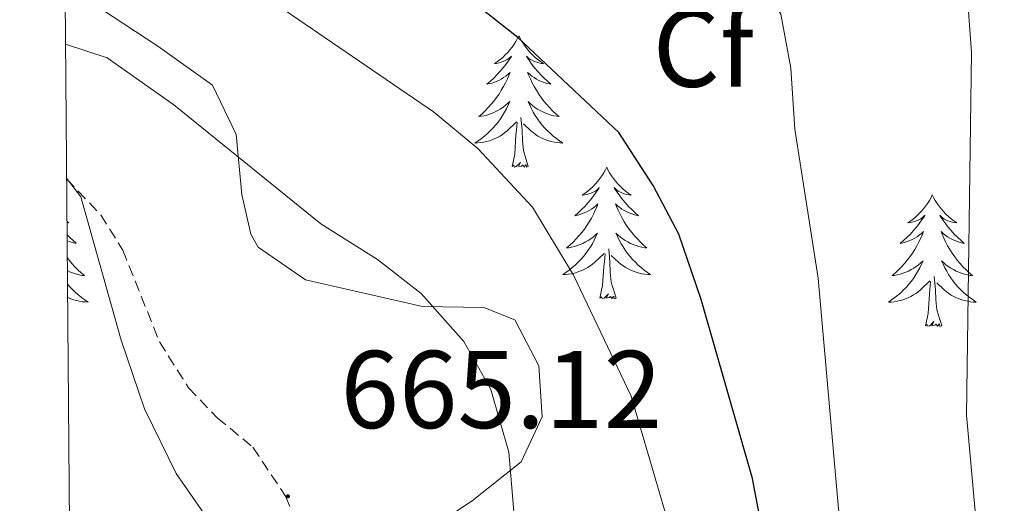
# Model space of a CAD drawing. Units: metres. Extents: x 555555 to 560035, y 4709754 to 4712761.
# Drawn here: x 556432 to 556521, y 4711914 to 4711958 of the extents above; entities that cross this region are included whole.
import ezdxf
from ezdxf.enums import TextEntityAlignment as Align

# ---------------------------------------------------------------- set-up
doc = ezdxf.new("R2010")
doc.units = ezdxf.units.M
doc.header["$MEASUREMENT"] = 0
doc.linetypes.add('TRAZOSX2', pattern=[1.5, 1, -0.5])
for name, color, linetype, lineweight in [('Carátula', 7, 'Continuous', 5), ('Level 21', 19, 'Continuous', 0), ('Level 35', 92, 'Continuous', 0), ('Level 36', 19, 'Continuous', 40), ('Level 37', 92, 'Continuous', 0), ('Level 4', 36, 'Continuous', 30), ('Level 41', 19, 'Continuous', 0), ('Level 5', 36, 'Continuous', 0), ('Level 61', 19, 'Continuous', 0), ('Level 7', 1, 'Continuous', 0)]:
    doc.layers.add(name, color=color, linetype=linetype, lineweight=lineweight)
doc.styles.add('Arial', font='ARIAL.TTF', dxfattribs={"height": 0.2})

# ---------------------------------------------------------------- blocks, each defined once
blk = doc.blocks.new('5PATER')
at = {"layer": 'Carátula', "linetype": 'Continuous', "lineweight": 5}
h = blk.add_hatch(color=250, dxfattribs=at)
edge = h.paths.add_edge_path()
edge.add_ellipse((0, 0.01), major_axis=(-1.33, -1.34), ratio=0.999422, start_angle=0, end_angle=360)

msp = doc.modelspace()

# ---------------------------------------------------------------- linework, layer by layer
at = {"layer": 'Level 21', "color": 19, "linetype": 'TRAZOSX2', "lineweight": 0}
msp.add_polyline3d([(556436.26, 4711943.81, 662.34), (556439.36, 4711940.54, 662.87), (556441.36, 4711937.34, 663.38), (556444.68, 4711929.02, 664.43), (556447.32, 4711924.86, 664.94), (556449.92, 4711922.14, 665.15), (556453.15, 4711919.47, 665.09), (556456.12, 4711915.02, 665.13), (556457.96, 4711910.38, 665.36), (556459.04, 4711906.3, 665.03), (556462.6, 4711897.02, 664.79), (556463.6, 4711892.46, 665.42), (556464.44, 4711884.62, 665.96), (556468.71, 4711849.79, 670.45), (556470.38, 4711840, 671.58), (556471.76, 4711835.18, 672.17)], dxfattribs=at)
at = {"layer": 'Level 35', "color": 92, "linetype": 'Continuous', "lineweight": 0, "ltscale": 0.5}
for points in [[(556468.84, 4711911.82, 664.76), (556473.04, 4711914.62, 663.68), (556477.48, 4711918.14, 662.24), (556479.36, 4711922.22, 662.51), (556479.08, 4711926.86, 661.85), (556476.88, 4711931.02, 661.88), (556474.08, 4711932.14, 661.97), (556468.52, 4711932.22, 662.84), (556457.92, 4711934.65, 663.37), (556453.63, 4711937.6, 663.76), (556452.96, 4711938.78, 663.77), (556452.16, 4711942.38, 663.35), (556451.64, 4711947.82, 662.84), (556449.48, 4711952.3, 661.88), (556444.52, 4711955.82, 661.73), (556439.44, 4711959.18, 660.83)], [(556436.26, 4711943.85, 667.01), (556437.55, 4711942.16, 667.25), (556441.2, 4711929.18, 666.74), (556443.32, 4711922.94, 666.53), (556446.2, 4711917.1, 666.53), (556449.96, 4711911.66, 666.83)]]:
    msp.add_polyline3d(points, dxfattribs=at)
at = {"layer": 'Level 36', "color": 92, "linetype": 'Continuous', "lineweight": 0}
for points in [[(556477.26, 4711956.77, 0.01), (556477.15, 4711956.55, 0.01), (556477, 4711956.27, 0.01), (556476.83, 4711956.01, 0.01), (556476.65, 4711955.75, 0.01), (556476.45, 4711955.5, 0.01), (556476.25, 4711955.27, 0.01), (556476.03, 4711955.04, 0.01), (556475.8, 4711954.82, 0.01), (556475.56, 4711954.62, 0.01), (556475.31, 4711954.43, 0.01), (556475.05, 4711954.25, 0.01), (556475.24, 4711954.27, 0.01), (556475.45, 4711954.31, 0.01), (556475.65, 4711954.37, 0.01), (556475.84, 4711954.44, 0.01), (556476.03, 4711954.52, 0.01), (556476.21, 4711954.62, 0.01), (556476.39, 4711954.73, 0.01), (556476.59, 4711954.92, 0.01), (556476.55, 4711954.86, 0.01), (556476.32, 4711954.51, 0.01), (556476.08, 4711954.18, 0.01), (556475.82, 4711953.85, 0.01), (556475.55, 4711953.54, 0.01), (556475.27, 4711953.23, 0.01), (556474.98, 4711952.94, 0.01), (556474.68, 4711952.65, 0.01), (556474.36, 4711952.38, 0.01), (556474.49, 4711952.41, 0.01), (556474.74, 4711952.46, 0.01), (556474.98, 4711952.54, 0.01), (556475.21, 4711952.63, 0.01), (556475.44, 4711952.73, 0.01), (556475.67, 4711952.85, 0.01), (556475.88, 4711952.98, 0.01), (556476.09, 4711953.12, 0.01), (556476.29, 4711953.28, 0.01), (556476.47, 4711953.45, 0.01), (556476.39, 4711953.23, 0.01), (556476.23, 4711952.87, 0.01), (556476.06, 4711952.51, 0.01), (556475.87, 4711952.17, 0.01), (556475.67, 4711951.83, 0.01), (556475.46, 4711951.49, 0.01), (556475.24, 4711951.17, 0.01), (556475, 4711950.86, 0.01), (556474.74, 4711950.56, 0.01), (556474.48, 4711950.27, 0.01), (556474.21, 4711949.98, 0.01), (556473.92, 4711949.71, 0.01), (556473.62, 4711949.46, 0.01), (556473.82, 4711949.48, 0.01), (556474.08, 4711949.53, 0.01), (556474.35, 4711949.59, 0.01), (556474.61, 4711949.67, 0.01), (556474.86, 4711949.76, 0.01), (556475.11, 4711949.87, 0.01), (556475.35, 4711949.99, 0.01), (556475.58, 4711950.13, 0.01), (556475.81, 4711950.28, 0.01), (556476.03, 4711950.45, 0.01), (556476.23, 4711950.62, 0.01), (556476.43, 4711950.81, 0.01), (556476.29, 4711950.48, 0.01)], [(556477.26, 4711956.77, 0.01), (556477.37, 4711956.55, 0.01), (556477.53, 4711956.27, 0.01), (556477.7, 4711956.01, 0.01), (556477.88, 4711955.75, 0.01), (556478.07, 4711955.5, 0.01), (556478.28, 4711955.27, 0.01), (556478.5, 4711955.04, 0.01), (556478.73, 4711954.82, 0.01), (556478.97, 4711954.62, 0.01), (556479.22, 4711954.43, 0.01), (556479.48, 4711954.25, 0.01), (556479.28, 4711954.27, 0.01), (556479.08, 4711954.31, 0.01), (556478.88, 4711954.37, 0.01), (556478.68, 4711954.44, 0.01), (556478.5, 4711954.52, 0.01), (556478.31, 4711954.62, 0.01), (556478.14, 4711954.73, 0.01), (556477.94, 4711954.92, 0.01), (556477.98, 4711954.86, 0.01), (556478.21, 4711954.51, 0.01), (556478.45, 4711954.18, 0.01), (556478.7, 4711953.85, 0.01), (556478.97, 4711953.54, 0.01), (556479.25, 4711953.23, 0.01), (556479.54, 4711952.94, 0.01), (556479.85, 4711952.65, 0.01), (556480.16, 4711952.38, 0.01), (556480.04, 4711952.41, 0.01), (556479.79, 4711952.46, 0.01), (556479.55, 4711952.54, 0.01), (556479.31, 4711952.63, 0.01), (556479.08, 4711952.73, 0.01), (556478.86, 4711952.85, 0.01), (556478.64, 4711952.98, 0.01), (556478.44, 4711953.12, 0.01), (556478.24, 4711953.28, 0.01), (556478.05, 4711953.45, 0.01), (556478.14, 4711953.23, 0.01), (556478.3, 4711952.87, 0.01), (556478.47, 4711952.51, 0.01), (556478.65, 4711952.17, 0.01), (556478.85, 4711951.83, 0.01), (556479.06, 4711951.49, 0.01), (556479.29, 4711951.17, 0.01), (556479.53, 4711950.86, 0.01), (556479.78, 4711950.56, 0.01), (556480.04, 4711950.27, 0.01), (556480.32, 4711949.98, 0.01), (556480.61, 4711949.71, 0.01), (556480.9, 4711949.46, 0.01), (556480.71, 4711949.48, 0.01), (556480.44, 4711949.53, 0.01), (556480.18, 4711949.59, 0.01), (556479.92, 4711949.67, 0.01), (556479.66, 4711949.76, 0.01), (556479.42, 4711949.87, 0.01), (556479.18, 4711949.99, 0.01), (556478.94, 4711950.13, 0.01), (556478.72, 4711950.28, 0.01), (556478.5, 4711950.45, 0.01), (556478.29, 4711950.62, 0.01), (556478.1, 4711950.81, 0.01), (556478.24, 4711950.48, 0.01)], [(556476.294, 4711950.477, 0.01), (556476.134, 4711950.157, 0.01), (556475.963, 4711949.847, 0.01), (556475.783, 4711949.537, 0.01), (556475.583, 4711949.247, 0.01), (556475.373, 4711948.957, 0.01), (556475.153, 4711948.677, 0.01), (556474.913, 4711948.407, 0.01), (556474.673, 4711948.147, 0.01), (556474.413, 4711947.907, 0.01), (556474.143, 4711947.677, 0.01), (556473.863, 4711947.447, 0.01), (556473.573, 4711947.247, 0.01), (556473.283, 4711947.047, 0.01), (556473.553, 4711947.057, 0.01), (556473.813, 4711947.087, 0.01), (556474.073, 4711947.127, 0.01), (556474.333, 4711947.187, 0.01), (556474.593, 4711947.257, 0.01), (556474.843, 4711947.347, 0.01), (556475.083, 4711947.447, 0.01), (556475.323, 4711947.557, 0.01), (556475.553, 4711947.687, 0.01), (556475.773, 4711947.837, 0.01), (556475.983, 4711947.997, 0.01), (556476.193, 4711948.167, 0.01), (556477.043, 4711948.967, 0.01)], [(556478.244, 4711950.477, 0.01), (556478.403, 4711950.157, 0.01), (556478.563, 4711949.847, 0.01), (556478.753, 4711949.537, 0.01), (556478.943, 4711949.247, 0.01), (556479.153, 4711948.957, 0.01), (556479.383, 4711948.677, 0.01), (556479.613, 4711948.407, 0.01), (556479.863, 4711948.147, 0.01), (556480.123, 4711947.907, 0.01), (556480.383, 4711947.677, 0.01), (556480.663, 4711947.447, 0.01), (556480.953, 4711947.247, 0.01), (556481.243, 4711947.047, 0.01), (556480.983, 4711947.057, 0.01), (556480.723, 4711947.087, 0.01), (556480.453, 4711947.127, 0.01), (556480.193, 4711947.187, 0.01), (556479.943, 4711947.257, 0.01), (556479.693, 4711947.347, 0.01), (556479.443, 4711947.447, 0.01), (556479.213, 4711947.557, 0.01), (556478.983, 4711947.687, 0.01), (556478.763, 4711947.837, 0.01), (556478.543, 4711947.997, 0.01), (556478.343, 4711948.167, 0.01), (556477.683, 4711948.787, 0.01)], [(556476.64, 4711944.92, 0.01), (556476.89, 4711946.04, 0.01), (556477, 4711947.78, 0.01), (556477.05, 4711948.21, 0.01), (556477.11, 4711948.93, 0.01)], [(556478.11, 4711944.92, 0.01), (556477.68, 4711946.36, 0.01), (556477.59, 4711947.26, 0.01), (556477.55, 4711948.21, 0.01), (556477.45, 4711949.37, 0.01)], [(556478.11, 4711944.92, 0.01), (556477.94, 4711944.85, 0.01), (556477.92, 4711945.09, 0.01), (556477.73, 4711944.87, 0.01), (556477.61, 4711945.07, 0.01), (556477.49, 4711944.96, 0.01), (556477.22, 4711944.91, 0.01), (556477.42, 4711945.3, 0.01), (556477.03, 4711944.92, 0.01), (556476.84, 4711944.87, 0.01), (556476.8, 4711945.03, 0.01), (556476.64, 4711944.92, 0.01)], [(556485.22, 4711944.85, 0.01), (556485.11, 4711944.63, 0.01), (556484.96, 4711944.36, 0.01), (556484.79, 4711944.09, 0.01), (556484.61, 4711943.83, 0.01), (556484.41, 4711943.59, 0.01), (556484.21, 4711943.35, 0.01), (556483.99, 4711943.12, 0.01), (556483.76, 4711942.91, 0.01), (556483.52, 4711942.7, 0.01), (556483.27, 4711942.51, 0.01), (556483.01, 4711942.33, 0.01), (556483.2, 4711942.36, 0.01), (556483.41, 4711942.39, 0.01), (556483.61, 4711942.45, 0.01), (556483.8, 4711942.52, 0.01), (556483.99, 4711942.6, 0.01), (556484.17, 4711942.7, 0.01), (556484.35, 4711942.81, 0.01), (556484.55, 4711943.01, 0.01), (556484.51, 4711942.94, 0.01), (556484.28, 4711942.59, 0.01), (556484.04, 4711942.26, 0.01), (556483.78, 4711941.93, 0.01), (556483.51, 4711941.62, 0.01), (556483.23, 4711941.31, 0.01), (556482.94, 4711941.02, 0.01), (556482.64, 4711940.73, 0.01), (556482.32, 4711940.46, 0.01), (556482.45, 4711940.49, 0.01), (556482.7, 4711940.55, 0.01), (556482.94, 4711940.62, 0.01), (556483.17, 4711940.71, 0.01), (556483.4, 4711940.81, 0.01), (556483.63, 4711940.93, 0.01), (556483.84, 4711941.06, 0.01), (556484.05, 4711941.2, 0.01), (556484.25, 4711941.36, 0.01), (556484.43, 4711941.53, 0.01), (556484.35, 4711941.31, 0.01), (556484.19, 4711940.95, 0.01), (556484.02, 4711940.59, 0.01), (556483.83, 4711940.25, 0.01), (556483.63, 4711939.91, 0.01), (556483.42, 4711939.57, 0.01), (556483.2, 4711939.25, 0.01), (556482.96, 4711938.94, 0.01), (556482.7, 4711938.64, 0.01), (556482.44, 4711938.35, 0.01), (556482.17, 4711938.07, 0.01), (556481.88, 4711937.79, 0.01), (556481.58, 4711937.54, 0.01), (556481.78, 4711937.56, 0.01), (556482.04, 4711937.61, 0.01), (556482.31, 4711937.67, 0.01), (556482.57, 4711937.75, 0.01), (556482.82, 4711937.85, 0.01), (556483.07, 4711937.95, 0.01), (556483.31, 4711938.08, 0.01), (556483.54, 4711938.21, 0.01), (556483.77, 4711938.36, 0.01), (556483.99, 4711938.53, 0.01), (556484.19, 4711938.7, 0.01), (556484.39, 4711938.89, 0.01), (556484.25, 4711938.57, 0.01)], [(556485.22, 4711944.85, 0.01), (556485.33, 4711944.63, 0.01), (556485.49, 4711944.36, 0.01), (556485.66, 4711944.09, 0.01), (556485.84, 4711943.83, 0.01), (556486.03, 4711943.59, 0.01), (556486.24, 4711943.35, 0.01), (556486.46, 4711943.12, 0.01), (556486.69, 4711942.91, 0.01), (556486.93, 4711942.7, 0.01), (556487.18, 4711942.51, 0.01), (556487.44, 4711942.33, 0.01), (556487.24, 4711942.36, 0.01), (556487.04, 4711942.39, 0.01), (556486.84, 4711942.45, 0.01), (556486.64, 4711942.52, 0.01), (556486.46, 4711942.6, 0.01), (556486.27, 4711942.7, 0.01), (556486.1, 4711942.81, 0.01), (556485.9, 4711943.01, 0.01), (556485.94, 4711942.94, 0.01), (556486.17, 4711942.59, 0.01), (556486.41, 4711942.26, 0.01), (556486.66, 4711941.93, 0.01), (556486.93, 4711941.62, 0.01), (556487.21, 4711941.31, 0.01), (556487.5, 4711941.02, 0.01), (556487.81, 4711940.73, 0.01), (556488.12, 4711940.46, 0.01), (556488, 4711940.49, 0.01), (556487.75, 4711940.55, 0.01), (556487.51, 4711940.62, 0.01), (556487.27, 4711940.71, 0.01), (556487.04, 4711940.81, 0.01), (556486.82, 4711940.93, 0.01), (556486.6, 4711941.06, 0.01), (556486.4, 4711941.2, 0.01), (556486.2, 4711941.36, 0.01), (556486.01, 4711941.53, 0.01), (556486.1, 4711941.31, 0.01), (556486.26, 4711940.95, 0.01), (556486.43, 4711940.59, 0.01), (556486.61, 4711940.25, 0.01), (556486.81, 4711939.91, 0.01), (556487.02, 4711939.57, 0.01), (556487.25, 4711939.25, 0.01), (556487.49, 4711938.94, 0.01), (556487.74, 4711938.64, 0.01), (556488, 4711938.35, 0.01), (556488.28, 4711938.07, 0.01), (556488.57, 4711937.79, 0.01), (556488.86, 4711937.54, 0.01), (556488.67, 4711937.56, 0.01), (556488.4, 4711937.61, 0.01), (556488.14, 4711937.67, 0.01), (556487.88, 4711937.75, 0.01), (556487.62, 4711937.85, 0.01), (556487.38, 4711937.95, 0.01), (556487.14, 4711938.08, 0.01), (556486.9, 4711938.21, 0.01), (556486.68, 4711938.36, 0.01), (556486.46, 4711938.53, 0.01), (556486.25, 4711938.7, 0.01), (556486.06, 4711938.89, 0.01), (556486.2, 4711938.57, 0.01)], [(556514.74, 4711942.34, 0.01), (556514.63, 4711942.12, 0.01), (556514.47, 4711941.85, 0.01), (556514.3, 4711941.58, 0.01), (556514.12, 4711941.32, 0.01), (556513.93, 4711941.08, 0.01), (556513.72, 4711940.84, 0.01), (556513.5, 4711940.61, 0.01), (556513.27, 4711940.4, 0.01), (556513.03, 4711940.19, 0.01), (556512.78, 4711940, 0.01), (556512.52, 4711939.82, 0.01), (556512.72, 4711939.85, 0.01), (556512.92, 4711939.89, 0.01), (556513.12, 4711939.94, 0.01), (556513.32, 4711940.01, 0.01), (556513.51, 4711940.09, 0.01), (556513.69, 4711940.19, 0.01), (556513.86, 4711940.31, 0.01), (556514.07, 4711940.5, 0.01), (556514.02, 4711940.43, 0.01), (556513.8, 4711940.09, 0.01), (556513.55, 4711939.75, 0.01), (556513.3, 4711939.42, 0.01), (556513.03, 4711939.11, 0.01), (556512.75, 4711938.8, 0.01), (556512.46, 4711938.51, 0.01), (556512.15, 4711938.23, 0.01), (556511.84, 4711937.95, 0.01), (556511.96, 4711937.98, 0.01), (556512.21, 4711938.04, 0.01), (556512.45, 4711938.11, 0.01), (556512.69, 4711938.2, 0.01), (556512.92, 4711938.3, 0.01), (556513.14, 4711938.42, 0.01), (556513.36, 4711938.55, 0.01), (556513.56, 4711938.69, 0.01), (556513.76, 4711938.85, 0.01), (556513.95, 4711939.02, 0.01), (556513.86, 4711938.8, 0.01), (556513.7, 4711938.44, 0.01), (556513.53, 4711938.08, 0.01), (556513.35, 4711937.74, 0.01), (556513.15, 4711937.4, 0.01), (556512.94, 4711937.07, 0.01), (556512.71, 4711936.74, 0.01), (556512.47, 4711936.43, 0.01), (556512.22, 4711936.13, 0.01), (556511.96, 4711935.84, 0.01), (556511.68, 4711935.56, 0.01), (556511.39, 4711935.29, 0.01), (556511.1, 4711935.03, 0.01), (556511.29, 4711935.05, 0.01), (556511.56, 4711935.1, 0.01), (556511.82, 4711935.16, 0.01), (556512.08, 4711935.24, 0.01), (556512.34, 4711935.34, 0.01), (556512.58, 4711935.44, 0.01), (556512.83, 4711935.57, 0.01), (556513.06, 4711935.71, 0.01), (556513.28, 4711935.85, 0.01), (556513.5, 4711936.02, 0.01), (556513.71, 4711936.19, 0.01), (556513.9, 4711936.38, 0.01), (556513.76, 4711936.06, 0.01)], [(556514.74, 4711942.34, 0.01), (556514.85, 4711942.12, 0.01), (556515, 4711941.85, 0.01), (556515.17, 4711941.58, 0.01), (556515.35, 4711941.32, 0.01), (556515.55, 4711941.08, 0.01), (556515.76, 4711940.84, 0.01), (556515.97, 4711940.61, 0.01), (556516.2, 4711940.4, 0.01), (556516.44, 4711940.19, 0.01), (556516.7, 4711940, 0.01), (556516.96, 4711939.82, 0.01), (556516.76, 4711939.85, 0.01), (556516.55, 4711939.89, 0.01), (556516.35, 4711939.94, 0.01), (556516.16, 4711940.01, 0.01), (556515.97, 4711940.09, 0.01), (556515.79, 4711940.19, 0.01), (556515.62, 4711940.31, 0.01), (556515.41, 4711940.5, 0.01), (556515.45, 4711940.43, 0.01), (556515.68, 4711940.09, 0.01), (556515.92, 4711939.75, 0.01), (556516.18, 4711939.42, 0.01), (556516.45, 4711939.11, 0.01), (556516.73, 4711938.8, 0.01), (556517.02, 4711938.51, 0.01), (556517.32, 4711938.23, 0.01), (556517.64, 4711937.95, 0.01), (556517.51, 4711937.98, 0.01), (556517.27, 4711938.04, 0.01), (556517.02, 4711938.11, 0.01), (556516.79, 4711938.2, 0.01), (556516.56, 4711938.3, 0.01), (556516.33, 4711938.42, 0.01), (556516.12, 4711938.55, 0.01), (556515.91, 4711938.69, 0.01), (556515.71, 4711938.85, 0.01), (556515.53, 4711939.02, 0.01), (556515.62, 4711938.8, 0.01), (556515.77, 4711938.44, 0.01), (556515.94, 4711938.08, 0.01), (556516.13, 4711937.74, 0.01), (556516.33, 4711937.4, 0.01), (556516.54, 4711937.07, 0.01), (556516.77, 4711936.74, 0.01), (556517, 4711936.43, 0.01), (556517.26, 4711936.13, 0.01), (556517.52, 4711935.84, 0.01), (556517.8, 4711935.56, 0.01), (556518.08, 4711935.29, 0.01), (556518.38, 4711935.03, 0.01), (556518.18, 4711935.05, 0.01), (556517.92, 4711935.1, 0.01), (556517.65, 4711935.16, 0.01), (556517.39, 4711935.24, 0.01), (556517.14, 4711935.34, 0.01), (556516.89, 4711935.44, 0.01), (556516.65, 4711935.57, 0.01), (556516.42, 4711935.71, 0.01), (556516.19, 4711935.85, 0.01), (556515.98, 4711936.02, 0.01), (556515.77, 4711936.19, 0.01), (556515.57, 4711936.38, 0.01), (556515.72, 4711936.06, 0.01)], [(556436.3, 4711939.93, 0.01), (556436.45, 4711939.83, 0.01), (556436.3, 4711939.84, 0.01)], [(556436.3, 4711938.72, 0.01), (556436.52, 4711938.51, 0.01), (556436.82, 4711938.23, 0.01), (556437.13, 4711937.96, 0.01), (556437.01, 4711937.98, 0.01), (556436.76, 4711938.04, 0.01), (556436.52, 4711938.11, 0.01), (556436.31, 4711938.19, 0.01)], [(556484.252, 4711938.566, 0.01), (556484.092, 4711938.236, 0.01), (556483.922, 4711937.926, 0.01), (556483.742, 4711937.626, 0.01), (556483.542, 4711937.326, 0.01), (556483.332, 4711937.036, 0.01), (556483.112, 4711936.756, 0.01), (556482.872, 4711936.486, 0.01), (556482.632, 4711936.236, 0.01), (556482.372, 4711935.986, 0.01), (556482.102, 4711935.756, 0.01), (556481.822, 4711935.526, 0.01), (556481.532, 4711935.326, 0.01), (556481.242, 4711935.126, 0.01), (556481.512, 4711935.136, 0.01), (556481.772, 4711935.166, 0.01), (556482.032, 4711935.206, 0.01), (556482.292, 4711935.266, 0.01), (556482.552, 4711935.336, 0.01), (556482.802, 4711935.426, 0.01), (556483.042, 4711935.526, 0.01), (556483.282, 4711935.646, 0.01), (556483.512, 4711935.776, 0.01), (556483.732, 4711935.916, 0.01), (556483.942, 4711936.076, 0.01), (556484.152, 4711936.246, 0.01), (556485.002, 4711937.046, 0.01)], [(556486.202, 4711938.566, 0.01), (556486.362, 4711938.236, 0.01), (556486.522, 4711937.926, 0.01), (556486.712, 4711937.626, 0.01), (556486.902, 4711937.326, 0.01), (556487.112, 4711937.036, 0.01), (556487.342, 4711936.756, 0.01), (556487.572, 4711936.486, 0.01), (556487.822, 4711936.236, 0.01), (556488.082, 4711935.986, 0.01), (556488.342, 4711935.756, 0.01), (556488.621, 4711935.526, 0.01), (556488.911, 4711935.326, 0.01), (556489.201, 4711935.126, 0.01), (556488.941, 4711935.136, 0.01), (556488.681, 4711935.166, 0.01), (556488.411, 4711935.206, 0.01), (556488.151, 4711935.266, 0.01), (556487.901, 4711935.336, 0.01), (556487.651, 4711935.426, 0.01), (556487.401, 4711935.526, 0.01), (556487.172, 4711935.646, 0.01), (556486.942, 4711935.776, 0.01), (556486.722, 4711935.916, 0.01), (556486.502, 4711936.076, 0.01), (556486.302, 4711936.246, 0.01), (556485.642, 4711936.866, 0.01)], [(556486.07, 4711933, 0.01), (556485.64, 4711934.44, 0.01), (556485.55, 4711935.34, 0.01), (556485.51, 4711936.29, 0.01), (556485.41, 4711937.46, 0.01)], [(556436.32, 4711936.67, 0.01), (556436.5, 4711936.43, 0.01), (556436.75, 4711936.13, 0.01), (556437.02, 4711935.84, 0.01), (556437.29, 4711935.56, 0.01), (556437.58, 4711935.29, 0.01), (556437.87, 4711935.03, 0.01), (556437.68, 4711935.05, 0.01), (556437.41, 4711935.1, 0.01), (556437.15, 4711935.16, 0.01), (556436.89, 4711935.24, 0.01), (556436.63, 4711935.34, 0.01), (556436.39, 4711935.45, 0.01), (556436.33, 4711935.47, 0.01)], [(556484.6, 4711933, 0.01), (556484.85, 4711934.12, 0.01), (556484.96, 4711935.86, 0.01), (556485.01, 4711936.29, 0.01), (556485.07, 4711937.01, 0.01)], [(556513.761, 4711936.063, 0.01), (556513.611, 4711935.733, 0.01), (556513.441, 4711935.423, 0.01), (556513.251, 4711935.123, 0.01), (556513.061, 4711934.823, 0.01), (556512.851, 4711934.533, 0.01), (556512.621, 4711934.253, 0.01), (556512.391, 4711933.993, 0.01), (556512.141, 4711933.733, 0.01), (556511.881, 4711933.483, 0.01), (556511.621, 4711933.253, 0.01), (556511.341, 4711933.033, 0.01), (556511.051, 4711932.823, 0.01), (556510.761, 4711932.633, 0.01), (556511.021, 4711932.633, 0.01), (556511.291, 4711932.663, 0.01), (556511.551, 4711932.703, 0.01), (556511.811, 4711932.763, 0.01), (556512.061, 4711932.833, 0.01), (556512.311, 4711932.923, 0.01), (556512.561, 4711933.023, 0.01), (556512.791, 4711933.143, 0.01), (556513.021, 4711933.273, 0.01), (556513.251, 4711933.413, 0.01), (556513.461, 4711933.573, 0.01), (556513.661, 4711933.743, 0.01), (556514.511, 4711934.543, 0.01)], [(556515.721, 4711936.063, 0.01), (556515.871, 4711935.733, 0.01), (556516.041, 4711935.423, 0.01), (556516.221, 4711935.122, 0.01), (556516.421, 4711934.822, 0.01), (556516.631, 4711934.532, 0.01), (556516.851, 4711934.252, 0.01), (556517.091, 4711933.992, 0.01), (556517.331, 4711933.732, 0.01), (556517.591, 4711933.482, 0.01), (556517.861, 4711933.252, 0.01), (556518.141, 4711933.032, 0.01), (556518.431, 4711932.822, 0.01), (556518.721, 4711932.632, 0.01), (556518.451, 4711932.632, 0.01), (556518.191, 4711932.662, 0.01), (556517.931, 4711932.702, 0.01), (556517.671, 4711932.762, 0.01), (556517.411, 4711932.832, 0.01), (556517.161, 4711932.922, 0.01), (556516.921, 4711933.022, 0.01), (556516.681, 4711933.142, 0.01), (556516.451, 4711933.272, 0.01), (556516.231, 4711933.412, 0.01), (556516.021, 4711933.573, 0.01), (556515.811, 4711933.743, 0.01), (556515.161, 4711934.363, 0.01)], [(556515.59, 4711930.49, 0.01), (556515.16, 4711931.93, 0.01), (556515.07, 4711932.83, 0.01), (556515.02, 4711933.78, 0.01), (556514.92, 4711934.95, 0.01)], [(556436.34, 4711934.26, 0.01), (556436.35, 4711934.25, 0.01), (556436.58, 4711933.99, 0.01), (556436.83, 4711933.73, 0.01), (556437.09, 4711933.48, 0.01), (556437.36, 4711933.25, 0.01), (556437.63, 4711933.03, 0.01), (556437.92, 4711932.82, 0.01), (556438.21, 4711932.63, 0.01), (556437.95, 4711932.64, 0.01), (556437.68, 4711932.66, 0.01), (556437.42, 4711932.7, 0.01), (556437.16, 4711932.76, 0.01), (556436.91, 4711932.83, 0.01), (556436.66, 4711932.92, 0.01), (556436.42, 4711933.02, 0.01), (556436.35, 4711933.05, 0.01)], [(556514.12, 4711930.49, 0.01), (556514.36, 4711931.61, 0.01), (556514.48, 4711933.35, 0.01), (556514.52, 4711933.78, 0.01), (556514.59, 4711934.51, 0.01)], [(556486.07, 4711933, 0.01), (556485.9, 4711932.93, 0.01), (556485.88, 4711933.17, 0.01), (556485.69, 4711932.95, 0.01), (556485.57, 4711933.15, 0.01), (556485.45, 4711933.04, 0.01), (556485.18, 4711932.99, 0.01), (556485.38, 4711933.38, 0.01), (556484.99, 4711933, 0.01), (556484.8, 4711932.95, 0.01), (556484.76, 4711933.11, 0.01), (556484.6, 4711933, 0.01)], [(556515.59, 4711930.49, 0.01), (556515.42, 4711930.42, 0.01), (556515.4, 4711930.66, 0.01), (556515.21, 4711930.44, 0.01), (556515.08, 4711930.64, 0.01), (556514.96, 4711930.53, 0.01), (556514.69, 4711930.48, 0.01), (556514.89, 4711930.87, 0.01), (556514.5, 4711930.49, 0.01), (556514.32, 4711930.44, 0.01), (556514.28, 4711930.6, 0.01), (556514.12, 4711930.49, 0.01)]]:
    msp.add_polyline3d(points, dxfattribs=at)
at = {"layer": 'Level 4', "color": 36, "linetype": 'Continuous', "lineweight": 30}
msp.add_polyline3d([(556617.197, 4711762.781, 650.01), (556611.569, 4711771.381, 650.01), (556606.64, 4711777.662, 650.01), (556597.321, 4711786.623, 650.01), (556578.573, 4711800.155, 650.01), (556569.034, 4711807.486, 650.01), (556555.556, 4711819.498, 650.01), (556548.157, 4711826.729, 650.01), (556527.83, 4711848.121, 650.01), (556515.282, 4711865.582, 650.01), (556512.043, 4711870.783, 650.01), (556509.244, 4711876.463, 650.01), (556505.485, 4711886.694, 650.01), (556503.976, 4711891.914, 650.01), (556500.797, 4711904.144, 650.01), (556498.439, 4711916.624, 650.01), (556493.801, 4711932.855, 650.01), (556491.762, 4711938.775, 650.01), (556489.422, 4711943.186, 650.01), (556486.323, 4711948.016, 650.01), (556477.164, 4711956.617, 650.01), (556463.186, 4711967.649, 650.01), (556443.469, 4711986.751, 650.01), (556435.86, 4711992.912, 650.01)], dxfattribs=at)
at = {"layer": 'Level 5', "color": 36, "linetype": 'Continuous', "lineweight": 0}
for points in [[(556573.717, 4711830.456, 640.01), (556543.651, 4711857.779, 640.01), (556540.221, 4711862.06, 640.01), (556532.643, 4711872.74, 640.01), (556525.245, 4711885.981, 640.01), (556522.875, 4711890.782, 640.01), (556521.186, 4711895.482, 640.01), (556519.627, 4711902.652, 640.01), (556517.839, 4711922.382, 640.01), (556518.284, 4711955.262, 640.01), (556517.934, 4711960.252, 640.01), (556516.125, 4711966.463, 640.01), (556513.676, 4711970.823, 640.01), (556509.896, 4711974.183, 640.01), (556504.527, 4711977.954, 640.01), (556492.478, 4711984.935, 640.01), (556475.639, 4711996.857, 640.01), (556471.72, 4711999.958, 640.01), (556462.121, 4712009.259, 640.01), (556452.882, 4712017.58, 640.01), (556448.883, 4712022.06, 640.01)], [(556565.156, 4711821.337, 645.01), (556550.318, 4711836.938, 645.01), (556539.28, 4711847.66, 645.01), (556534.36, 4711852.86, 645.01), (556526.722, 4711862.621, 645.01), (556516.804, 4711877.452, 645.01), (556511.356, 4711891.503, 645.01), (556507.997, 4711903.823, 645.01), (556506.238, 4711913.894, 645.01), (556504.381, 4711934.804, 645.01), (556502.283, 4711948.304, 645.01), (556501.924, 4711953.824, 645.01), (556500.994, 4711958.734, 645.01), (556497.885, 4711963.825, 645.01), (556494.196, 4711968.935, 645.01), (556489.836, 4711973.256, 645.01), (556471.678, 4711986.328, 645.01), (556461.799, 4711994.459, 645.01), (556442.641, 4712008.221, 645.01), (556437.762, 4712012.462, 645.01), (556435.692, 4712014.742, 645.01)], [(556532.697, 4711827.06, 655.01), (556511.121, 4711852.303, 655.01), (556507.461, 4711858.283, 655.01), (556505.152, 4711863.054, 655.01), (556499.804, 4711876.624, 655.01), (556498.324, 4711881.394, 655.01), (556493.098, 4711904.825, 655.01), (556487.43, 4711924.086, 655.01), (556482.212, 4711935.066, 655.01), (556478.492, 4711941.237, 655.01), (556473.543, 4711946.547, 655.01), (556469.514, 4711949.888, 655.01), (556453.035, 4711961.18, 655.01), (556452.676, 4711963.58, 655.01), (556445.916, 4711966.941, 655.01), (556436.007, 4711975.072, 655.01)], [(556513.988, 4711834.522, 660.01), (556504.48, 4711845.554, 660.01), (556490.932, 4711864.705, 660.01), (556483.065, 4711880.096, 660.01), (556480.925, 4711886.436, 660.01), (556479.596, 4711892.617, 660.01), (556476.799, 4711913.657, 660.01), (556476.36, 4711919.017, 660.01), (556474.72, 4711924.697, 660.01), (556472.271, 4711929.047, 660.01), (556468.402, 4711933.418, 660.01), (556464.452, 4711936.478, 660.01), (556459.322, 4711939.739, 660.01), (556445.984, 4711950.521, 660.01), (556439.925, 4711954.781, 660.01), (556436.165, 4711956.012, 660.01)]]:
    msp.add_polyline3d(points, dxfattribs=at)
at = {"layer": 'Level 61', "color": 19, "linetype": 'Continuous', "lineweight": 0}
msp.add_polyline3d([(556450.75, 4710155.24, 0.01), (556432.01, 4712468.47, 0.01), (559852.28, 4712496.85, 0.01), (559872.16, 4710183.63, 0.01), (556450.75, 4710155.24, 0.01)], close=True, dxfattribs=at)

# ---------------------------------------------------------------- block references
at = {"layer": 'Level 7', "color": 19, "linetype": 'Continuous', "lineweight": 0, "xscale": 0.09999983015004542, "yscale": 0.09999983015004542}
msp.add_blockref('5PATER', (556456.32, 4711915.02, 665.13), dxfattribs=at)

# ---------------------------------------------------------------- texts
at = {"layer": 'Level 37', "color": 92, "linetype": 'Continuous', "lineweight": 0, "style": 'Arial'}
msp.add_text('Cf', height=7, dxfattribs=at).set_placement((556493.985, 4711955.65, 647.57), align=Align.MIDDLE_CENTER)
at = {"layer": 'Level 41', "color": 19, "linetype": 'Continuous', "lineweight": 0, "style": 'Arial'}
msp.add_text('665.12', height=7, dxfattribs=at).set_placement((556461.09, 4711919.02, 665.13), align=Align.BOTTOM_LEFT)

doc.saveas('drawing.dxf')
